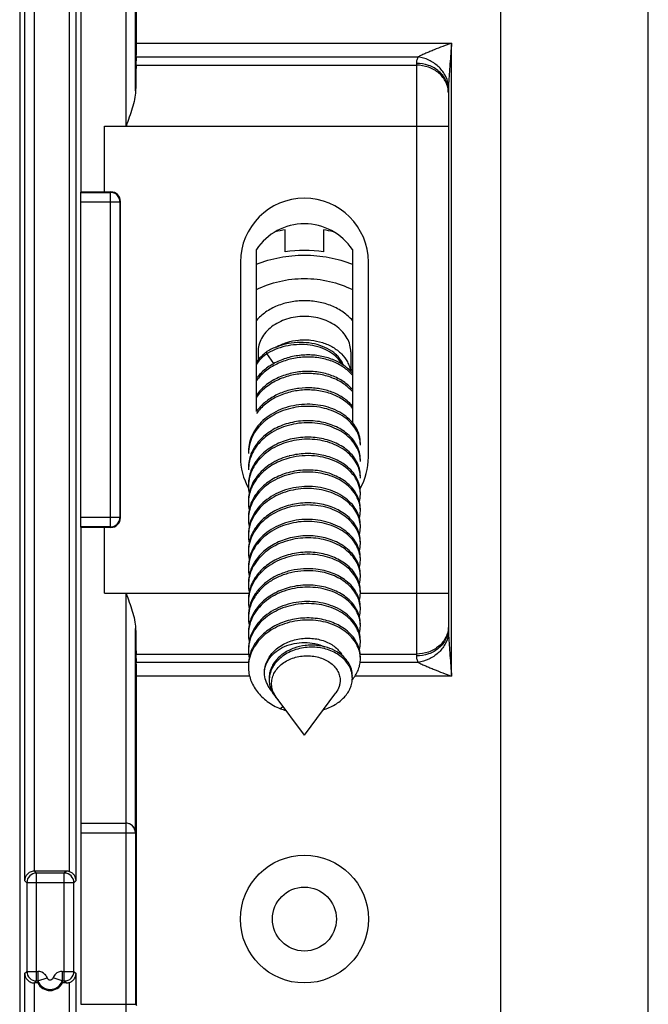
# Model space of a CAD drawing. Units: millimetres. Extents: x -65 to 65, y -36 to 36.
# Drawn here: x 45 to 65, y -20 to 11 of the extents above; entities that cross this region are included whole.
import ezdxf

# ---------------------------------------------------------------- set-up
doc = ezdxf.new("R2010")
doc.units = ezdxf.units.MM
doc.header["$LTSCALE"] = 16.335
doc.layers.get('0').update_dxf_attribs({"linetype": 'CONTINUOUS'})
for name, color, linetype in [('ASSI', 7, 'CONTINUOUS'), ('DRAFT', 7, 'CONTINUOUS'), ('RACCORDO', 7, 'CONTINUOUS')]:
    doc.layers.add(name, color=color, linetype=linetype)

msp = doc.modelspace()

# ---------------------------------------------------------------- linework, layer by layer
at = {"color": 253, "linetype": 'CONTINUOUS'}
msp.add_line((60.145, -29.395), (60.145, 29.4), dxfattribs=at)
at = {"color": 7, "linetype": 'CONTINUOUS'}
for p, q in [((47.75, 5.25), (47.75, 7.307)), ((53.4, 3.372), (53.4, 4.062)), ((54.6, 4.062), (54.6, 3.372)), ((52.55, 0.241), (52.55, -0.013)), ((52.827, 0.188), (52.827, 0.253)), ((53.047, -0.12), (52.827, 0.188)), ((55.45, 0.241), (55.45, -0.367)), ((47.75, -7.307), (47.75, -5.25)), ((55.748, -8.271), (55.748, -8.268)), ((52.252, -9.039), (52.252, -9.042)), ((52.75, -9.803), (52.75, -9.807)), ((52.752, -9.86), (52.75, -9.807)), ((52.98, -10.371), (52.941, -10.317)), ((54, -11.747), (54.984, -10.419)), ((54, -11.747), (53.122, -10.562)), ((53.338, -10.854), (53.249, -10.92))]:
    msp.add_line(p, q, dxfattribs=at)
for centre, radius, start, end in [((53.979, 0.252), 3.854, 98.6477, 103.3769), ((54.017, 0.232), 3.874, 76.6356, 81.3398), ((54, -0.716), 4.132, 81.6514, 98.3486), ((53.876, -1.138), 1.742, 127.0394, 128.3711), ((53.797, -1.452), 1.906, 119.6448, 120.578), ((54.408, 0.65), 1.445, 316.1948, 319.1069), ((53.693, -1.465), 1.479, 139.8762, 143.7659), ((53.716, -1.484), 1.509, 139.5327, 139.8832), ((54.839, -2.675), 0.911, 4.0576, 5.5246), ((54.842, -2.675), 0.908, 0.0062, 4.058), ((53.407, -2.932), 1.157, 176.8126, 179.9954), ((53.41, -2.932), 1.16, 176.4388, 176.8135), ((54.09, -5.149), 2.209, 104.2962, 104.7513), ((54.091, -5.219), 2.214, 103.9285, 104.2961), ((53.404, -3.446), 1.154, 176.8183, 180.0028), ((54.842, -3.189), 0.908, 2.4611, 4.0461), ((54.843, -3.189), 0.907, 359.9999, 2.4609), ((54.844, -3.703), 0.906, 359.9959, 4.7391), ((53.406, -3.96), 1.156, 175.7426, 180.0041), ((53.413, -3.96), 1.163, 180.0098, 191.1196), ((54.83, -4.217), 0.92, 345.7498, 359.9325), ((54.842, -4.218), 0.908, 0.0075, 7.0162), ((53.408, -4.475), 1.158, 176.8278, 180), ((53.411, -4.475), 1.161, 180.004, 191.2194), ((53.409, -4.989), 1.159, 176.8197, 179.9952), ((53.411, -4.989), 1.161, 175.0476, 176.8197), ((54.83, -4.731), 0.92, 345.7685, 359.9301), ((54.844, -4.732), 0.906, 0.0062, 3.9553), ((53.41, -4.989), 1.16, 180.0004, 191.1577), ((54.84, -5.246), 0.91, 0.8909, 6.2181), ((54.844, -5.246), 0.906, 0.0049, 0.8861), ((53.407, -5.503), 1.157, 177.0521, 179.9948), ((53.411, -5.503), 1.161, 180.005, 191.2419), ((53.409, -5.504), 1.159, 176.8202, 177.0528), ((54.83, -5.245), 0.92, 345.7962, 359.9362), ((54.831, -5.759), 0.919, 345.7487, 359.9425), ((54.841, -5.76), 0.909, 3.1549, 4.0451), ((54.842, -5.76), 0.908, 0.0015, 3.1549), ((53.408, -6.018), 1.158, 174.3389, 179.9959), ((53.413, -6.017), 1.163, 180.0119, 191.1706), ((53.406, -6.532), 1.156, 176.8197, 180.0046), ((53.405, -6.532), 1.155, 176.3571, 176.819), ((54.831, -6.274), 0.919, 345.7775, 359.9437), ((54.843, -6.275), 0.907, 359.9968, 5.4323), ((53.413, -6.532), 1.163, 180.0109, 191.1269), ((54.84, -6.789), 0.91, 2.3767, 7.7071), ((54.846, -6.789), 0.904, 359.995, 2.3681), ((53.408, -7.046), 1.158, 176.8274, 180.0009), ((53.412, -7.046), 1.162, 180.0054, 191.1981), ((54.83, -6.788), 0.92, 345.7499, 359.9345), ((54.83, -7.302), 0.92, 345.7778, 359.9299), ((54.84, -7.303), 0.91, 4.0655, 4.6469), ((54.844, -7.303), 0.906, 0.005, 4.0671), ((53.409, -7.56), 1.159, 176.82, 179.996), ((53.411, -7.56), 1.161, 180.0007, 191.1346), ((53.411, -7.56), 1.161, 175.6609, 176.8201), ((54.83, -7.816), 0.92, 345.7664, 359.9342), ((54.84, -7.818), 0.91, 0.0144, 6.9101), ((53.407, -8.075), 1.157, 177.6673, 179.9949), ((53.411, -8.074), 1.161, 180.0031, 191.2264), ((53.409, -8.075), 1.159, 176.8209, 177.6676), ((54.842, -8.332), 0.908, 0.0033, 3.8497), ((53.405, -8.589), 1.155, 176.8134, 179.9993), ((53.413, -8.588), 1.163, 180.0109, 191.1508), ((53.41, -8.589), 1.16, 174.9549, 176.8138), ((54.831, -8.331), 0.919, 345.7572, 359.9413), ((54.831, -8.845), 0.919, 345.7881, 359.9446), ((54.842, -8.846), 0.908, 0.7841, 6.1239), ((54.843, -8.846), 0.907, 359.9969, 0.7814), ((53.405, -9.103), 1.155, 176.9717, 180.0049), ((53.413, -9.103), 1.163, 180.0118, 191.2184), ((53.409, -9.617), 1.159, 174.2619, 179.9999), ((54.845, -9.36), 0.905, 359.9947, 4.0531), ((53.682, -10.025), 0.782, 173.4601, 179.9839), ((54.74, -9.965), 0.758, 1.8486, 7.1143), ((54.573, -9.223), 1.214, 319.6976, 321.311), ((54.742, -9.964), 0.757, 359.9957, 1.8435), ((53.718, -10.012), 0.821, 200.1043, 204.3225), ((53.806, -9.959), 0.924, 216.3823, 220.1957), ((53.77, -10.082), 0.807, 210.0517, 216.5573), ((53.832, -9.937), 0.958, 220.1876, 223.8838), ((53.859, -9.912), 0.995, 223.8709, 226.5929), ((53.964, -8.864), 2.177, 250.8159, 255.6925)]:
    msp.add_arc(centre, radius, start, end, dxfattribs=at)
for points, knots in [([(55.5, 1.228), (55.416, 1.325), (55.214, 1.503), (54.851, 1.697), (54.438, 1.818), (54, 1.859), (53.562, 1.818), (53.149, 1.697), (52.786, 1.503), (52.584, 1.325), (52.5, 1.228)], [0, 0, 0, 0, 0.115732, 0.238849, 0.36782, 0.5, 0.63218, 0.761151, 0.884268, 1, 1, 1, 1]), ([(55.45, 0.241), (55.45, 0.314), (55.431, 0.462), (55.346, 0.673), (55.209, 0.867), (54.961, 1.096), (54.638, 1.256), (54.283, 1.338), (54, 1.359), (53.717, 1.338), (53.362, 1.256), (53.039, 1.096), (52.791, 0.867), (52.654, 0.673), (52.569, 0.462), (52.55, 0.314), (52.55, 0.241)], [0, 0, 0, 0, 0.054217, 0.109836, 0.167944, 0.22916, 0.360301, 0.429601, 0.5, 0.570399, 0.639699, 0.77084, 0.832056, 0.890164, 0.945783, 1, 1, 1, 1]), ([(53.12, 0.395), (53.224, 0.455), (53.451, 0.553), (53.756, 0.614), (54.007, 0.626), (54.259, 0.612), (54.563, 0.549), (54.892, 0.403), (55.163, 0.196), (55.327, -0.021), (55.408, -0.209), (55.432, -0.307), (55.44, -0.355)], [0, 0, 0, 0, 0.128578, 0.262443, 0.330386, 0.398312, 0.53203, 0.660344, 0.780958, 0.893414, 0.947258, 1, 1, 1, 1]), ([(55.218, -0.171), (55.202, -0.129), (55.162, -0.046), (55.079, 0.07), (54.976, 0.176), (54.81, 0.304), (54.561, 0.43), (54.224, 0.52), (53.864, 0.548), (53.499, 0.512), (53.148, 0.416), (52.929, 0.313), (52.827, 0.253)], [0, 0, 0, 0, 0.05006, 0.102204, 0.156735, 0.21376, 0.334746, 0.463633, 0.597596, 0.733511, 0.868436, 1, 1, 1, 1]), ([(55.177, -0.145), (55.135, -0.066), (55.019, 0.084), (54.784, 0.259), (54.497, 0.387), (54.175, 0.462), (53.834, 0.482), (53.49, 0.445), (53.159, 0.354), (52.951, 0.259), (52.854, 0.204)], [0, 0, 0, 0, 0.103941, 0.217062, 0.338957, 0.467763, 0.600903, 0.735623, 0.869345, 1, 1, 1, 1]), ([(52.795, 0.228), (52.767, 0.205), (52.658, 0.114), (52.562, 0.008), (52.499, -0.077)], [0, 0, 0, 0, 0.255788, 1, 1, 1, 1]), ([(52.827, 0.188), (52.795, 0.164), (52.675, 0.067), (52.567, -0.048), (52.499, -0.142)], [0, 0, 0, 0, 0.256254, 1, 1, 1, 1]), ([(55.501, -0.487), (55.42, -0.392), (55.222, -0.218), (54.86, -0.035), (54.443, 0.072), (53.999, 0.094), (53.554, 0.03), (53.137, -0.12), (52.775, -0.346), (52.579, -0.546), (52.5, -0.655)], [0, 0, 0, 0, 0.110688, 0.230478, 0.357886, 0.490054, 0.623458, 0.754589, 0.880614, 1, 1, 1, 1]), ([(55.501, -0.423), (55.423, -0.331), (55.233, -0.163), (54.887, 0.018), (54.488, 0.128), (54.061, 0.16), (53.63, 0.11), (53.22, -0.019), (52.856, -0.221), (52.653, -0.404), (52.568, -0.505)], [0, 0, 0, 0, 0.110279, 0.229347, 0.355908, 0.487381, 0.620528, 0.752041, 0.879114, 1, 1, 1, 1]), ([(55.5, -0.937), (55.42, -0.841), (55.222, -0.668), (54.859, -0.485), (54.442, -0.378), (53.997, -0.356), (53.553, -0.421), (53.136, -0.57), (52.774, -0.797), (52.578, -0.997), (52.499, -1.106)], [0, 0, 0, 0, 0.110702, 0.230507, 0.357928, 0.490103, 0.623505, 0.754627, 0.880635, 1, 1, 1, 1]), ([(55.5, -1.001), (55.42, -0.906), (55.222, -0.732), (54.859, -0.549), (54.442, -0.442), (53.997, -0.42), (53.553, -0.485), (53.136, -0.634), (52.774, -0.861), (52.578, -1.062), (52.499, -1.17)], [0, 0, 0, 0, 0.110702, 0.230507, 0.357928, 0.490103, 0.623505, 0.754627, 0.880635, 1, 1, 1, 1]), ([(55.297, -1.257), (55.202, -1.183), (54.989, -1.056), (54.691, -0.953), (54.436, -0.903), (54.168, -0.876), (53.828, -0.887), (53.431, -0.972), (53.063, -1.124), (52.744, -1.339), (52.571, -1.521), (52.5, -1.619)], [0, 0, 0, 0, 0.115753, 0.238936, 0.302802, 0.367719, 0.49916, 0.630475, 0.758943, 0.88247, 1, 1, 1, 1]), ([(55.501, -1.516), (55.421, -1.42), (55.222, -1.247), (54.86, -1.063), (54.443, -0.957), (53.998, -0.934), (53.554, -0.999), (53.137, -1.148), (52.774, -1.375), (52.579, -1.575), (52.5, -1.684)], [0, 0, 0, 0, 0.110686, 0.230477, 0.357888, 0.490059, 0.623465, 0.754597, 0.880619, 1, 1, 1, 1]), ([(55.75, -2.611), (55.75, -2.528), (55.727, -2.36), (55.624, -2.12), (55.458, -1.903), (55.156, -1.647), (54.767, -1.477), (54.34, -1.4), (53.999, -1.39), (53.658, -1.432), (53.227, -1.552), (52.838, -1.767), (52.54, -2.065), (52.375, -2.315), (52.273, -2.586), (52.25, -2.775), (52.25, -2.868)], [0, 0, 0, 0, 0.050905, 0.103423, 0.158813, 0.217779, 0.345947, 0.414523, 0.484698, 0.555369, 0.625438, 0.759618, 0.823086, 0.883889, 0.942546, 1, 1, 1, 1]), ([(55.746, -2.588), (55.738, -2.508), (55.7, -2.347), (55.583, -2.122), (55.41, -1.92), (55.106, -1.684), (54.725, -1.53), (54.311, -1.462), (53.982, -1.456), (53.654, -1.498), (53.24, -1.613), (52.863, -1.816), (52.568, -2.097), (52.401, -2.333), (52.291, -2.59), (52.258, -2.771), (52.252, -2.86)], [0, 0, 0, 0, 0.050977, 0.103928, 0.15987, 0.219309, 0.347839, 0.416231, 0.486064, 0.55632, 0.62599, 0.759735, 0.823171, 0.884024, 0.9427, 1, 1, 1, 1]), ([(55.501, -1.451), (55.486, -1.434), (55.423, -1.363), (55.353, -1.3), (55.297, -1.257)], [0, 0, 0, 0, 0.244284, 1, 1, 1, 1]), ([(55.297, -2.286), (55.175, -2.19), (54.963, -2.073), (54.655, -1.974), (54.318, -1.908), (53.88, -1.902), (53.369, -2.011), (52.911, -2.232), (52.601, -2.502), (52.421, -2.756), (52.323, -2.956), (52.263, -3.167), (52.25, -3.311), (52.25, -3.382)], [0, 0, 0, 0, 0.120113, 0.183952, 0.249667, 0.384235, 0.51915, 0.649808, 0.773133, 0.83197, 0.889072, 0.944881, 1, 1, 1, 1]), ([(55.748, -3.125), (55.742, -3.045), (55.708, -2.882), (55.595, -2.654), (55.425, -2.448), (55.123, -2.207), (54.741, -2.049), (54.325, -1.977), (53.994, -1.969), (53.663, -2.01), (53.245, -2.125), (52.864, -2.329), (52.567, -2.612), (52.399, -2.85), (52.289, -3.109), (52.257, -3.292), (52.252, -3.382)], [0, 0, 0, 0, 0.050928, 0.103733, 0.159491, 0.218758, 0.347088, 0.415482, 0.485372, 0.555726, 0.625515, 0.759481, 0.823002, 0.883917, 0.942643, 1, 1, 1, 1]), ([(55.296, -2.798), (55.173, -2.703), (54.96, -2.587), (54.653, -2.487), (54.316, -2.422), (53.879, -2.416), (53.368, -2.526), (52.911, -2.747), (52.601, -3.017), (52.421, -3.27), (52.323, -3.471), (52.263, -3.681), (52.25, -3.825), (52.25, -3.896)], [0, 0, 0, 0, 0.120159, 0.184014, 0.249738, 0.38431, 0.519212, 0.649849, 0.773154, 0.831983, 0.889079, 0.944885, 1, 1, 1, 1]), ([(55.75, -3.125), (55.75, -3.048), (55.73, -2.89), (55.639, -2.665), (55.494, -2.458), (55.367, -2.34), (55.297, -2.286)], [0, 0, 0, 0, 0.235336, 0.477259, 0.73107, 1, 1, 1, 1]), ([(55.747, -3.629), (55.74, -3.549), (55.705, -3.388), (55.591, -3.162), (55.421, -2.959), (55.12, -2.72), (54.741, -2.563), (54.328, -2.492), (54, -2.484), (53.671, -2.523), (53.255, -2.635), (52.877, -2.835), (52.579, -3.113), (52.408, -3.348), (52.295, -3.604), (52.26, -3.785), (52.253, -3.875)], [0, 0, 0, 0, 0.050928, 0.103763, 0.15955, 0.218822, 0.347069, 0.415382, 0.485188, 0.555471, 0.625219, 0.759237, 0.822835, 0.883838, 0.942633, 1, 1, 1, 1]), ([(53.528, -3.014), (53.349, -3.06), (53.092, -3.164), (52.793, -3.365), (52.603, -3.541), (52.449, -3.738), (52.335, -3.952), (52.266, -4.178), (52.25, -4.334), (52.25, -4.411)], [0, 0, 0, 0, 0.2724, 0.403599, 0.530422, 0.65277, 0.771098, 0.886373, 1, 1, 1, 1]), ([(53.545, -3.073), (53.37, -3.118), (53.118, -3.216), (52.823, -3.407), (52.633, -3.574), (52.476, -3.762), (52.357, -3.967), (52.279, -4.185), (52.256, -4.336), (52.252, -4.411)], [0, 0, 0, 0, 0.271784, 0.402959, 0.529947, 0.652576, 0.77118, 0.886575, 1, 1, 1, 1]), ([(55.298, -3.315), (55.186, -3.228), (54.928, -3.081), (54.567, -2.977), (54.259, -2.94), (53.94, -2.935), (53.7, -2.97), (53.545, -3.009)], [0, 0, 0, 0, 0.231286, 0.479297, 0.607965, 0.738358, 1, 1, 1, 1]), ([(55.743, -4.107), (55.738, -4.061), (55.719, -3.97), (55.655, -3.791), (55.522, -3.578), (55.294, -3.361), (55.007, -3.187), (54.674, -3.066), (54.186, -2.98), (53.803, -3.009), (53.559, -3.07)], [0, 0, 0, 0, 0.051153, 0.103207, 0.211372, 0.327047, 0.450928, 0.582309, 0.719438, 1, 1, 1, 1]), ([(55.75, -3.639), (55.75, -3.562), (55.729, -3.404), (55.639, -3.178), (55.493, -2.971), (55.366, -2.853), (55.296, -2.798)], [0, 0, 0, 0, 0.235285, 0.477184, 0.731011, 1, 1, 1, 1]), ([(55.75, -4.153), (55.75, -4.076), (55.73, -3.919), (55.64, -3.694), (55.494, -3.487), (55.368, -3.369), (55.298, -3.315)], [0, 0, 0, 0, 0.235353, 0.477284, 0.731089, 1, 1, 1, 1]), ([(55.296, -3.827), (55.173, -3.732), (54.886, -3.574), (54.4, -3.452), (53.879, -3.444), (53.369, -3.554), (52.911, -3.775), (52.601, -4.045), (52.421, -4.298), (52.323, -4.499), (52.263, -4.71), (52.25, -4.853), (52.25, -4.925)], [0, 0, 0, 0, 0.120171, 0.249529, 0.384132, 0.519072, 0.649748, 0.773091, 0.831936, 0.889049, 0.94487, 1, 1, 1, 1]), ([(55.748, -4.67), (55.742, -4.59), (55.709, -4.429), (55.598, -4.202), (55.431, -3.997), (55.133, -3.756), (54.756, -3.596), (54.345, -3.522), (54.017, -3.511), (53.689, -3.548), (53.271, -3.657), (52.89, -3.854), (52.589, -4.13), (52.416, -4.364), (52.299, -4.619), (52.262, -4.799), (52.254, -4.889)], [0, 0, 0, 0, 0.050882, 0.103605, 0.159238, 0.218342, 0.346304, 0.414536, 0.484313, 0.554621, 0.624445, 0.758735, 0.822493, 0.883648, 0.942563, 1, 1, 1, 1]), ([(55.75, -5.182), (55.75, -5.099), (55.727, -4.931), (55.624, -4.692), (55.458, -4.474), (55.156, -4.218), (54.767, -4.048), (54.34, -3.971), (53.999, -3.961), (53.658, -4.003), (53.227, -4.123), (52.838, -4.338), (52.54, -4.636), (52.375, -4.886), (52.273, -5.157), (52.25, -5.346), (52.25, -5.439)], [0, 0, 0, 0, 0.050905, 0.103423, 0.158813, 0.217779, 0.345947, 0.414523, 0.484698, 0.555369, 0.625438, 0.759618, 0.823086, 0.883889, 0.942546, 1, 1, 1, 1]), ([(55.75, -4.668), (55.75, -4.59), (55.729, -4.432), (55.639, -4.207), (55.493, -4), (55.366, -3.882), (55.296, -3.827)], [0, 0, 0, 0, 0.235304, 0.477211, 0.731032, 1, 1, 1, 1]), ([(55.745, -5.148), (55.736, -5.068), (55.696, -4.908), (55.577, -4.684), (55.401, -4.483), (55.095, -4.25), (54.713, -4.098), (54.298, -4.032), (53.97, -4.028), (53.643, -4.071), (53.229, -4.188), (52.854, -4.393), (52.562, -4.675), (52.397, -4.911), (52.288, -5.169), (52.257, -5.35), (52.252, -5.439)], [0, 0, 0, 0, 0.051018, 0.104063, 0.160128, 0.219695, 0.348425, 0.416864, 0.486704, 0.556928, 0.626531, 0.760074, 0.823399, 0.884151, 0.942748, 1, 1, 1, 1]), ([(55.297, -4.856), (55.174, -4.761), (54.962, -4.644), (54.654, -4.545), (54.318, -4.479), (53.88, -4.473), (53.369, -4.583), (52.911, -4.804), (52.601, -5.074), (52.421, -5.327), (52.323, -5.528), (52.263, -5.738), (52.25, -5.882), (52.25, -5.953)], [0, 0, 0, 0, 0.120126, 0.18397, 0.249688, 0.384257, 0.519168, 0.64982, 0.773139, 0.831974, 0.889074, 0.944882, 1, 1, 1, 1]), ([(55.748, -5.696), (55.742, -5.617), (55.709, -5.456), (55.598, -5.231), (55.432, -5.027), (55.136, -4.786), (54.761, -4.626), (54.351, -4.551), (54.025, -4.539), (53.697, -4.575), (53.281, -4.682), (52.9, -4.876), (52.597, -5.15), (52.423, -5.381), (52.304, -5.634), (52.265, -5.814), (52.256, -5.903)], [0, 0, 0, 0, 0.050868, 0.103574, 0.159178, 0.218236, 0.346078, 0.414249, 0.483977, 0.554257, 0.624083, 0.75847, 0.822309, 0.88355, 0.942533, 1, 1, 1, 1]), ([(55.75, -5.696), (55.75, -5.619), (55.73, -5.461), (55.639, -5.236), (55.494, -5.029), (55.367, -4.911), (55.297, -4.856)], [0, 0, 0, 0, 0.235321, 0.477237, 0.731052, 1, 1, 1, 1]), ([(55.75, -6.21), (55.75, -6.128), (55.727, -5.959), (55.624, -5.72), (55.458, -5.503), (55.156, -5.246), (54.767, -5.077), (54.34, -4.999), (53.999, -4.99), (53.658, -5.032), (53.227, -5.152), (52.838, -5.367), (52.54, -5.665), (52.375, -5.914), (52.273, -6.185), (52.25, -6.374), (52.25, -6.467)], [0, 0, 0, 0, 0.050905, 0.103423, 0.158813, 0.217779, 0.345947, 0.414523, 0.484698, 0.555369, 0.625438, 0.759618, 0.823086, 0.883889, 0.942546, 1, 1, 1, 1]), ([(55.746, -6.189), (55.738, -6.109), (55.701, -5.948), (55.584, -5.723), (55.411, -5.521), (55.108, -5.285), (54.727, -5.13), (54.313, -5.062), (53.984, -5.055), (53.656, -5.097), (53.242, -5.212), (52.865, -5.414), (52.57, -5.695), (52.402, -5.931), (52.291, -6.187), (52.258, -6.368), (52.252, -6.458)], [0, 0, 0, 0, 0.050971, 0.103908, 0.159831, 0.21925, 0.347746, 0.416129, 0.485958, 0.556217, 0.625896, 0.759674, 0.82313, 0.884001, 0.942692, 1, 1, 1, 1]), ([(55.298, -5.885), (55.175, -5.79), (54.888, -5.632), (54.401, -5.509), (53.88, -5.501), (53.369, -5.611), (52.911, -5.832), (52.601, -6.102), (52.421, -6.355), (52.323, -6.556), (52.263, -6.766), (52.25, -6.91), (52.25, -6.982)], [0, 0, 0, 0, 0.12014, 0.249481, 0.384081, 0.51903, 0.649721, 0.773077, 0.831928, 0.889044, 0.944868, 1, 1, 1, 1]), ([(55.742, -6.667), (55.731, -6.588), (55.688, -6.429), (55.564, -6.209), (55.385, -6.011), (55.076, -5.782), (54.694, -5.635), (54.28, -5.573), (53.954, -5.572), (53.629, -5.617), (53.219, -5.736), (52.848, -5.941), (52.559, -6.222), (52.395, -6.457), (52.288, -6.713), (52.257, -6.893), (52.252, -6.982)], [0, 0, 0, 0, 0.051095, 0.104313, 0.160591, 0.220361, 0.349356, 0.417822, 0.487622, 0.557753, 0.627227, 0.760479, 0.82367, 0.88431, 0.94282, 1, 1, 1, 1]), ([(55.296, -6.398), (55.173, -6.303), (54.885, -6.145), (54.399, -6.023), (53.879, -6.016), (53.368, -6.126), (52.911, -6.347), (52.601, -6.617), (52.421, -6.87), (52.323, -7.071), (52.263, -7.281), (52.25, -7.425), (52.25, -7.496)], [0, 0, 0, 0, 0.120186, 0.249552, 0.384156, 0.519092, 0.649761, 0.773098, 0.831941, 0.889051, 0.944871, 1, 1, 1, 1]), ([(55.747, -7.23), (55.741, -7.15), (55.706, -6.989), (55.592, -6.763), (55.422, -6.559), (55.121, -6.321), (54.742, -6.163), (54.33, -6.092), (54.002, -6.083), (53.674, -6.122), (53.257, -6.234), (52.878, -6.433), (52.58, -6.712), (52.409, -6.946), (52.295, -7.202), (52.26, -7.383), (52.253, -7.473)], [0, 0, 0, 0, 0.050922, 0.103743, 0.159511, 0.218762, 0.346975, 0.415279, 0.485082, 0.555368, 0.625125, 0.759177, 0.822794, 0.883816, 0.942625, 1, 1, 1, 1]), ([(55.75, -6.725), (55.75, -6.647), (55.73, -6.49), (55.639, -6.265), (55.494, -6.057), (55.367, -5.939), (55.298, -5.885)], [0, 0, 0, 0, 0.235339, 0.477263, 0.731073, 1, 1, 1, 1]), ([(55.75, -7.239), (55.75, -7.161), (55.729, -7.003), (55.639, -6.778), (55.493, -6.57), (55.366, -6.452), (55.296, -6.398)], [0, 0, 0, 0, 0.235288, 0.477187, 0.731013, 1, 1, 1, 1]), ([(54.361, -6.553), (54.105, -6.524), (53.71, -6.547), (53.224, -6.705), (52.895, -6.883), (52.62, -7.113), (52.411, -7.386), (52.28, -7.69), (52.25, -7.905), (52.25, -8.01)], [0, 0, 0, 0, 0.269539, 0.403483, 0.533386, 0.657755, 0.776181, 0.889552, 1, 1, 1, 1]), ([(54.361, -6.617), (54.112, -6.589), (53.727, -6.61), (53.251, -6.759), (52.927, -6.927), (52.652, -7.146), (52.438, -7.407), (52.298, -7.699), (52.258, -7.907), (52.252, -8.01)], [0, 0, 0, 0, 0.268718, 0.402419, 0.53234, 0.656986, 0.775837, 0.88956, 1, 1, 1, 1]), ([(55.298, -6.914), (55.17, -6.814), (54.868, -6.651), (54.536, -6.573), (54.361, -6.553)], [0, 0, 0, 0, 0.481074, 1, 1, 1, 1]), ([(55.743, -7.708), (55.735, -7.641), (55.703, -7.506), (55.612, -7.315), (55.48, -7.138), (55.249, -6.923), (54.876, -6.717), (54.538, -6.637), (54.361, -6.617)], [0, 0, 0, 0, 0.107399, 0.218174, 0.333959, 0.455747, 0.717336, 1, 1, 1, 1]), ([(55.296, -7.427), (55.173, -7.332), (54.961, -7.215), (54.653, -7.116), (54.317, -7.051), (53.879, -7.044), (53.369, -7.154), (52.911, -7.375), (52.601, -7.645), (52.421, -7.898), (52.323, -8.099), (52.263, -8.309), (52.25, -8.453), (52.25, -8.524)], [0, 0, 0, 0, 0.12014, 0.183989, 0.249709, 0.38428, 0.519187, 0.649832, 0.773146, 0.831978, 0.889076, 0.944883, 1, 1, 1, 1]), ([(55.75, -7.753), (55.75, -7.676), (55.73, -7.518), (55.64, -7.293), (55.494, -7.086), (55.368, -6.968), (55.298, -6.914)], [0, 0, 0, 0, 0.235354, 0.477286, 0.731091, 1, 1, 1, 1]), ([(55.748, -8.268), (55.742, -8.188), (55.709, -8.027), (55.598, -7.801), (55.43, -7.596), (55.132, -7.356), (54.756, -7.196), (54.345, -7.122), (54.017, -7.111), (53.689, -7.147), (53.272, -7.256), (52.891, -7.453), (52.59, -7.729), (52.417, -7.962), (52.3, -8.217), (52.262, -8.397), (52.254, -8.487)], [0, 0, 0, 0, 0.050883, 0.103614, 0.159255, 0.218365, 0.346328, 0.414555, 0.484324, 0.554624, 0.624441, 0.758726, 0.822487, 0.883646, 0.942564, 1, 1, 1, 1]), ([(55.75, -8.782), (55.75, -8.699), (55.727, -8.53), (55.624, -8.291), (55.458, -8.074), (55.156, -7.817), (54.767, -7.648), (54.34, -7.57), (53.999, -7.561), (53.658, -7.603), (53.227, -7.723), (52.838, -7.938), (52.54, -8.236), (52.375, -8.485), (52.273, -8.756), (52.25, -8.945), (52.25, -9.039)], [0, 0, 0, 0, 0.050905, 0.103423, 0.158813, 0.217779, 0.345947, 0.414523, 0.484698, 0.555369, 0.625438, 0.759618, 0.823086, 0.883889, 0.942546, 1, 1, 1, 1]), ([(55.745, -8.749), (55.736, -8.669), (55.697, -8.509), (55.578, -8.285), (55.403, -8.084), (55.096, -7.85), (54.714, -7.697), (54.299, -7.632), (53.971, -7.627), (53.644, -7.671), (53.23, -7.788), (52.855, -7.992), (52.562, -8.274), (52.397, -8.511), (52.288, -8.768), (52.257, -8.949), (52.252, -9.039)], [0, 0, 0, 0, 0.051014, 0.104048, 0.1601, 0.219653, 0.348366, 0.416804, 0.486646, 0.556874, 0.626485, 0.760047, 0.823381, 0.88414, 0.942743, 1, 1, 1, 1]), ([(55.75, -8.267), (55.75, -8.19), (55.729, -8.032), (55.639, -7.807), (55.493, -7.599), (55.366, -7.481), (55.296, -7.427)], [0, 0, 0, 0, 0.235306, 0.477214, 0.731034, 1, 1, 1, 1]), ([(55.297, -8.456), (55.174, -8.361), (54.962, -8.244), (54.654, -8.144), (54.318, -8.079), (53.88, -8.072), (53.369, -8.182), (52.911, -8.403), (52.601, -8.673), (52.421, -8.926), (52.323, -9.127), (52.263, -9.338), (52.25, -9.482), (52.25, -9.553)], [0, 0, 0, 0, 0.120124, 0.183968, 0.249685, 0.384253, 0.519165, 0.649818, 0.773138, 0.831973, 0.889074, 0.944882, 1, 1, 1, 1]), ([(55.748, -9.296), (55.742, -9.217), (55.709, -9.056), (55.599, -8.831), (55.432, -8.626), (55.136, -8.386), (54.761, -8.226), (54.352, -8.151), (54.026, -8.139), (53.698, -8.174), (53.282, -8.281), (52.901, -8.475), (52.598, -8.748), (52.424, -8.979), (52.304, -9.232), (52.265, -9.412), (52.256, -9.501)], [0, 0, 0, 0, 0.050866, 0.103569, 0.159167, 0.218219, 0.346045, 0.414207, 0.483929, 0.554207, 0.624033, 0.758434, 0.822284, 0.883536, 0.942529, 1, 1, 1, 1]), ([(55.75, -9.296), (55.75, -9.218), (55.73, -9.061), (55.639, -8.836), (55.494, -8.628), (55.367, -8.51), (55.297, -8.456)], [0, 0, 0, 0, 0.235324, 0.477241, 0.731055, 1, 1, 1, 1]), ([(52.75, -9.787), (52.751, -9.726), (52.766, -9.604), (52.827, -9.428), (52.923, -9.263), (53.051, -9.113), (53.208, -8.983), (53.45, -8.838), (53.795, -8.724), (54.225, -8.699), (54.571, -8.771), (54.812, -8.882), (54.966, -8.987), (55.09, -9.11), (55.153, -9.205), (55.178, -9.253)], [0, 0, 0, 0, 0.057347, 0.115613, 0.175537, 0.237555, 0.301794, 0.368081, 0.504529, 0.641702, 0.772905, 0.834623, 0.893038, 0.948067, 1, 1, 1, 1]), ([(52.75, -9.807), (52.75, -9.765), (52.757, -9.681), (52.79, -9.557), (52.843, -9.437), (52.942, -9.284), (53.115, -9.115), (53.378, -8.964), (53.68, -8.87), (54.004, -8.839), (54.327, -8.872), (54.533, -8.937), (54.629, -8.98)], [0, 0, 0, 0, 0.05273, 0.106076, 0.160589, 0.216742, 0.334732, 0.460969, 0.593921, 0.730574, 0.867182, 1, 1, 1, 1]), ([(55.014, -9.136), (54.921, -9.081), (54.715, -8.991), (54.437, -8.937), (54.203, -8.929), (53.966, -8.945), (53.677, -9.012), (53.363, -9.165), (53.148, -9.35), (53.021, -9.525), (52.952, -9.664), (52.909, -9.81), (52.899, -9.911), (52.899, -9.961)], [0, 0, 0, 0, 0.120994, 0.249508, 0.315757, 0.382651, 0.516163, 0.646322, 0.77021, 0.829629, 0.887442, 0.944041, 1, 1, 1, 1]), ([(55.493, -9.871), (55.486, -9.813), (55.458, -9.698), (55.378, -9.536), (55.261, -9.387), (55.055, -9.208), (54.721, -9.047), (54.264, -8.974), (53.79, -9.031), (53.424, -9.19), (53.185, -9.381), (53.044, -9.548), (52.945, -9.734), (52.912, -9.869), (52.904, -9.936)], [0, 0, 0, 0, 0.050409, 0.102481, 0.157092, 0.214791, 0.339498, 0.474794, 0.614619, 0.751495, 0.817116, 0.880206, 0.940934, 1, 1, 1, 1]), ([(55.499, -9.9), (55.499, -9.827), (55.477, -9.678), (55.38, -9.468), (55.223, -9.28), (55.088, -9.18), (55.014, -9.136)], [0, 0, 0, 0, 0.231746, 0.471624, 0.726449, 1, 1, 1, 1]), ([(52.975, -10.157), (52.973, -10.1), (52.984, -9.985), (53.043, -9.818), (53.142, -9.665), (53.324, -9.483), (53.625, -9.319), (54.033, -9.243), (54.441, -9.287), (54.743, -9.421), (54.929, -9.579), (55.031, -9.713), (55.097, -9.859), (55.115, -9.963), (55.117, -10.014)], [0, 0, 0, 0, 0.057193, 0.115517, 0.176003, 0.239235, 0.373175, 0.513429, 0.65179, 0.78026, 0.83957, 0.89545, 0.948559, 1, 1, 1, 1]), ([(55.52, -9.982), (55.557, -9.936), (55.622, -9.84), (55.696, -9.685), (55.74, -9.524), (55.75, -9.414), (55.75, -9.36)], [0, 0, 0, 0, 0.260885, 0.51276, 0.758101, 1, 1, 1, 1]), ([(52.25, -9.617), (52.25, -9.684), (52.262, -9.819), (52.314, -10.016), (52.4, -10.206), (52.559, -10.447), (52.834, -10.711), (53.104, -10.86), (53.249, -10.92)], [0, 0, 0, 0, 0.115416, 0.232106, 0.351199, 0.473564, 0.729246, 1, 1, 1, 1]), ([(52.941, -10.318), (52.89, -10.25), (52.807, -10.104), (52.763, -9.941), (52.752, -9.86)], [0, 0, 0, 0, 0.508228, 1, 1, 1, 1]), ([(52.899, -10.025), (52.899, -10.071), (52.907, -10.162), (52.931, -10.251), (52.947, -10.294)], [0, 0, 0, 0, 0.496971, 1, 1, 1, 1]), ([(53.072, -10.486), (53.043, -10.435), (52.996, -10.329), (52.977, -10.214), (52.975, -10.157)], [0, 0, 0, 0, 0.506428, 1, 1, 1, 1]), ([(54.588, -10.954), (54.717, -10.914), (54.902, -10.835), (55.115, -10.688), (55.25, -10.564), (55.359, -10.427), (55.438, -10.279), (55.488, -10.124), (55.499, -10.017), (55.499, -9.965)], [0, 0, 0, 0, 0.281401, 0.414109, 0.540892, 0.661931, 0.777905, 0.890028, 1, 1, 1, 1]), ([(55.117, -10.014), (55.118, -10.049), (55.114, -10.12), (55.081, -10.261), (55.028, -10.36), (54.984, -10.419)], [0, 0, 0, 0, 0.243238, 0.489418, 1, 1, 1, 1]), ([(52.97, -10.35), (52.976, -10.364), (53.003, -10.419), (53.035, -10.47), (53.062, -10.507)], [0, 0, 0, 0, 0.246826, 1, 1, 1, 1])]:
    msp.add_open_spline(points, degree=3, knots=knots, dxfattribs=at)
at = {"layer": 'ASSI', "color": 7, "linetype": 'CONTINUOUS'}
for p, q in [((60.145, -29.395), (60.145, 29.4)), ((48.75, 9.905), (48.75, 20.2)), ((48.738, 9.212), (48.746, 9.472)), ((47.75, 7.307), (48.424, 7.307)), ((47.75, 5.25), (47.75, 7.307)), ((47.019, 5.25), (47.95, 5.25)), ((48.25, -4.95), (48.25, 4.95)), ((52, 3.05), (52, -3.05)), ((56, -3.05), (56, 3.05)), ((47.95, -5.25), (47.019, -5.25)), ((47.75, -7.307), (47.75, -5.25)), ((47.75, -7.307), (48.424, -7.307)), ((48.746, -9.472), (48.738, -9.212)), ((48.75, -20.2), (48.75, -9.905))]:
    msp.add_line(p, q, dxfattribs=at)
at = {"layer": 'ASSI', "color": 253, "linetype": 'CONTINUOUS'}
for p, q in [((48.724, 8.407), (48.724, 14.8)), ((48.424, 7.307), (48.424, 14.5)), ((47.934, 5.234), (47.95, 5.25)), ((48.234, 4.934), (48.25, 4.95)), ((47.934, -5.234), (47.95, -5.25)), ((48.234, -4.934), (48.25, -4.95)), ((48.424, -14.5), (48.424, -7.307)), ((48.724, -14.8), (48.724, -8.407)), ((48.717, -20.167), (48.75, -20.2))]:
    msp.add_line(p, q, dxfattribs=at)
at = {"layer": 'ASSI', "color": 7, "linetype": 'CONTINUOUS'}
msp.add_circle((54, -17.5), 2, dxfattribs=at)
for centre, start, end in [((54, 3.05), 0, 180), ((54, -3.05), 180, 209.0864), ((54, -3.05), 330.5678, 360)]:
    msp.add_arc(centre, 2, start, end, dxfattribs=at)
for centre, major_axis, ratio, start_param, end_param in [((48.741, 9.905), (0, 0.5), 0.017455, -2.617994, -1.570796), ((48.757, 7.307), (0, 2.2), 0.017455, 0.523599, 1.047179), ((47.95, 4.95), (0.212, 0.212), 0.999695, -0.785246, 0.785246), ((47.95, -4.95), (0.212, -0.212), 0.999695, -0.785246, 0.785246), ((48.757, -7.307), (0, 2.2), 0.017455, -4.188772, -3.665191), ((48.741, -9.905), (0, 0.5), 0.017455, -1.570796, -0.523599)]:
    msp.add_ellipse(centre, major_axis=major_axis, ratio=ratio, start_param=start_param, end_param=end_param, dxfattribs=at)
for points, knots in [([(48.724, 8.407), (48.723, 8.318), (48.695, 8.134), (48.621, 7.862), (48.527, 7.586), (48.458, 7.4), (48.424, 7.307)], [0, 0, 0, 0, 0.234443, 0.482735, 0.739421, 1, 1, 1, 1]), ([(48.424, -7.307), (48.458, -7.4), (48.527, -7.586), (48.621, -7.862), (48.695, -8.134), (48.723, -8.318), (48.724, -8.407)], [0, 0, 0, 0, 0.26058, 0.517267, 0.765559, 1, 1, 1, 1])]:
    msp.add_open_spline(points, degree=3, knots=knots, dxfattribs=at)
at = {"layer": 'DRAFT', "color": 7, "linetype": 'CONTINUOUS'}
for p, q in [((64.75, -30.1), (64.75, 30.1)), ((45.1, 22.5), (45.1, -22.5)), ((47.019, 5.25), (47.019, 14.5)), ((52.5, -1.62), (52.5, 3.445)), ((55.5, 3.445), (55.5, -1.965)), ((47.019, -14.5), (47.019, -5.25))]:
    msp.add_line(p, q, dxfattribs=at)
msp.add_circle((54, -17.5), 1, dxfattribs=at)
for centre, radius, start, end in [((54, 2.45), 1.8, 33.5573, 146.4427), ((46.05, -19.3), 0.434, 207.4383, 332.5617)]:
    msp.add_arc(centre, radius, start, end, dxfattribs=at)
at = {"layer": 'RACCORDO', "color": 253, "linetype": 'CONTINUOUS'}
for p, q in [((45.255, 16.295), (45.255, -16.295)), ((46.661, -16.018), (46.661, 16.018)), ((46.861, -16.297), (46.861, 16.297)), ((45.555, 16), (45.555, -16)), ((48.75, 9.905), (58.6, 9.905)), ((58.6, -9.905), (58.6, 9.905)), ((48.746, 9.472), (57.557, 9.472)), ((57.5, 9.27), (57.5, -9.27)), ((48.738, 9.212), (57.5, 9.212)), ((47.75, 7.307), (58.5, 7.307)), ((46.998, 4.934), (48.234, 4.934)), ((47.003, 5.234), (47.934, 5.234)), ((47.934, -5.234), (47.934, 5.234)), ((48.234, 4.934), (48.234, -4.934)), ((48.234, -4.934), (46.998, -4.934)), ((47.934, -5.234), (47.003, -5.234)), ((47.75, -7.307), (52.28, -7.307)), ((55.75, -7.307), (58.5, -7.307)), ((48.738, -9.212), (52.256, -9.212)), ((55.745, -9.212), (57.5, -9.212)), ((52.254, -9.472), (48.746, -9.472)), ((57.557, -9.472), (55.743, -9.472)), ((52.287, -9.905), (48.75, -9.905)), ((58.6, -9.905), (55.576, -9.905)), ((48.417, -14.5), (48.417, -20.467)), ((47.012, -14.8), (48.724, -14.8)), ((48.717, -14.8), (48.717, -20.167)), ((45.623, -16.063), (45.561, -16)), ((46.558, -16), (46.495, -16.063)), ((45.324, -16.363), (45.255, -16.295)), ((46.495, -16.063), (45.623, -16.063)), ((45.623, -19.437), (45.623, -16.063)), ((46.495, -19.437), (46.495, -16.063)), ((46.861, -16.297), (46.795, -16.363)), ((46.795, -16.363), (45.324, -16.363)), ((45.324, -16.363), (45.324, -19.137)), ((46.795, -19.137), (46.795, -16.363)), ((45.255, -19.205), (45.324, -19.137)), ((45.255, -19.205), (45.255, -22.655)), ((45.324, -19.137), (45.671, -19.137)), ((45.671, -19.137), (45.671, -19.437)), ((45.671, -19.437), (45.954, -19.335)), ((46.429, -19.437), (46.146, -19.335)), ((46.429, -19.137), (46.795, -19.137)), ((46.429, -19.137), (46.429, -19.437)), ((46.795, -19.137), (46.861, -19.203)), ((46.861, -23.108), (46.861, -19.203)), ((45.555, -19.5), (45.555, -22.955)), ((45.561, -19.5), (45.623, -19.437)), ((45.623, -19.437), (45.671, -19.437)), ((46.429, -19.437), (46.495, -19.437)), ((46.495, -19.437), (46.558, -19.5)), ((46.661, -23.108), (46.661, -19.482)), ((47.012, -20.167), (48.717, -20.167))]:
    msp.add_line(p, q, dxfattribs=at)
at = {"layer": 'RACCORDO', "color": 7, "linetype": 'CONTINUOUS'}
for p, q in [((58.5, 8.404), (58.5, -8.404)), ((47.019, 5.25), (47.003, 5.234)), ((46.998, 4.934), (46.998, -4.934)), ((47.019, -5.25), (47.003, -5.234)), ((47.017, -14.5), (48.417, -14.5)), ((47.012, -14.8), (47.012, -20.167)), ((46.558, -16), (45.561, -16)), ((45.665, -19.5), (45.561, -19.5)), ((46.558, -19.5), (46.435, -19.5))]:
    msp.add_line(p, q, dxfattribs=at)
at = {"layer": 'RACCORDO', "color": 253, "linetype": 'CONTINUOUS'}
for centre, radius, start, end in [((62.33, 8.407), 3.83, 177.0145, 180.039), ((47.934, 4.934), 0.3, 0.021, 89.979), ((47.934, -4.934), 0.3, 270.021, 359.979), ((62.33, -8.407), 3.83, 179.961, 182.9855), ((48.417, -14.8), 0.3, 359.9953, 89.9953), ((45.624, -16.363), 0.3, 90.021, 179.979), ((46.495, -16.363), 0.3, 0.021, 89.979), ((45.624, -19.137), 0.3, 180.021, 269.979), ((45.671, -19.437), 0.3, 43.813, 89.9982), ((46.05, -19.3), 0.103, 199.9122, 340.0878), ((46.429, -19.437), 0.3, 89.9995, 134.6575), ((46.495, -19.137), 0.3, 270.021, 359.979)]:
    msp.add_arc(centre, radius, start, end, dxfattribs=at)
at = {"layer": 'RACCORDO', "color": 7, "linetype": 'CONTINUOUS'}
for centre, radius, start, end in [((46.176, -19.523), 0.512, 170.3878, 177.4751), ((46.05, -19.3), 0.403, 199.9122, 340.0878), ((45.924, -19.523), 0.512, 2.5249, 9.6122)]:
    msp.add_arc(centre, radius, start, end, dxfattribs=at)
for centre, major_axis, ratio, start_param, end_param in [((47.003, 4.934), (0, 0.3), 0.017455, 0.017453, 1.570796), ((47.003, -4.934), (0, 0.3), 0.017455, -4.712389, -3.159046), ((47.017, -14.8), (0, 0.3), 0.017455, 0, 1.570796), ((45.561, -16.3), (0.212, -0.212), 0.999695, 2.356347, 2.373495), ((46.558, -16.3), (0.212, 0.212), 0.999695, 0.433345, 0.785246), ((45.561, -19.2), (0.212, 0.212), 0.999695, -2.373495, -2.356347), ((46.558, -19.2), (0.212, -0.212), 0.999695, -0.785246, -0.433345)]:
    msp.add_ellipse(centre, major_axis=major_axis, ratio=ratio, start_param=start_param, end_param=end_param, dxfattribs=at)
at = {"layer": 'RACCORDO', "color": 253, "linetype": 'CONTINUOUS'}
for points, knots in [([(58.6, 9.905), (58.509, 9.87), (58.327, 9.799), (58.102, 9.71), (57.924, 9.638), (57.794, 9.584), (57.689, 9.538), (57.611, 9.501), (57.574, 9.482), (57.557, 9.472)], [0, 0, 0, 0, 0.259594, 0.517348, 0.64457, 0.769572, 0.890231, 0.947335, 1, 1, 1, 1]), ([(58.6, 9.905), (58.583, 9.688), (58.558, 9.363), (58.53, 8.984), (58.515, 8.768), (58.508, 8.66), (58.505, 8.606)], [0, 0, 0, 0, 0.500919, 0.751003, 0.875761, 1, 1, 1, 1]), ([(57.557, 9.472), (57.539, 9.441), (57.51, 9.375), (57.5, 9.305), (57.5, 9.27)], [0, 0, 0, 0, 0.513643, 1, 1, 1, 1]), ([(58.5, 8.404), (58.5, 8.461), (58.487, 8.575), (58.429, 8.739), (58.335, 8.89), (58.166, 9.068), (57.886, 9.227), (57.629, 9.27), (57.5, 9.27)], [0, 0, 0, 0, 0.116292, 0.234044, 0.354377, 0.478038, 0.734397, 1, 1, 1, 1]), ([(58.505, 8.606), (58.487, 8.712), (58.406, 8.924), (58.189, 9.19), (57.898, 9.386), (57.672, 9.456), (57.557, 9.472)], [0, 0, 0, 0, 0.237067, 0.487731, 0.745199, 1, 1, 1, 1]), ([(58.5, 8.346), (58.5, 8.403), (58.487, 8.518), (58.429, 8.682), (58.335, 8.833), (58.166, 9.01), (57.886, 9.169), (57.629, 9.212), (57.5, 9.212)], [0, 0, 0, 0, 0.116302, 0.234038, 0.354379, 0.478039, 0.734404, 1, 1, 1, 1]), ([(52.499, 2.983), (52.734, 3.078), (53.229, 3.221), (54, 3.293), (54.771, 3.221), (55.266, 3.078), (55.501, 2.983)], [0, 0, 0, 0, 0.24699, 0.5, 0.75301, 1, 1, 1, 1]), ([(52.5, 2.19), (52.726, 2.305), (53.219, 2.48), (54, 2.567), (54.781, 2.48), (55.274, 2.305), (55.5, 2.19)], [0, 0, 0, 0, 0.245664, 0.5, 0.754336, 1, 1, 1, 1]), ([(58.5, -8.346), (58.5, -8.403), (58.487, -8.518), (58.429, -8.682), (58.335, -8.833), (58.166, -9.01), (57.886, -9.169), (57.629, -9.212), (57.5, -9.212)], [0, 0, 0, 0, 0.116302, 0.234038, 0.354379, 0.478039, 0.734404, 1, 1, 1, 1]), ([(58.5, -8.404), (58.5, -8.461), (58.487, -8.575), (58.429, -8.739), (58.335, -8.89), (58.166, -9.068), (57.886, -9.227), (57.629, -9.27), (57.5, -9.27)], [0, 0, 0, 0, 0.116292, 0.234044, 0.354377, 0.478038, 0.734397, 1, 1, 1, 1]), ([(58.505, -8.606), (58.487, -8.712), (58.406, -8.924), (58.189, -9.19), (57.898, -9.385), (57.672, -9.456), (57.557, -9.472)], [0, 0, 0, 0, 0.237067, 0.487732, 0.745199, 1, 1, 1, 1]), ([(58.505, -8.606), (58.508, -8.66), (58.515, -8.768), (58.53, -8.984), (58.558, -9.363), (58.583, -9.688), (58.6, -9.905)], [0, 0, 0, 0, 0.124239, 0.248997, 0.499081, 1, 1, 1, 1]), ([(57.5, -9.27), (57.5, -9.305), (57.51, -9.375), (57.539, -9.441), (57.557, -9.472)], [0, 0, 0, 0, 0.486351, 1, 1, 1, 1]), ([(57.557, -9.472), (57.574, -9.482), (57.611, -9.501), (57.689, -9.538), (57.794, -9.584), (57.924, -9.638), (58.102, -9.71), (58.327, -9.799), (58.509, -9.87), (58.6, -9.905)], [0, 0, 0, 0, 0.052665, 0.109766, 0.230426, 0.355429, 0.482651, 0.740405, 1, 1, 1, 1])]:
    msp.add_open_spline(points, degree=3, knots=knots, dxfattribs=at)
at = {"layer": 'RACCORDO', "color": 7, "linetype": 'CONTINUOUS'}
for points, knots in [([(48.724, -14.8), (48.723, -14.766), (48.71, -14.697), (48.664, -14.618), (48.609, -14.565), (48.537, -14.518), (48.469, -14.501), (48.424, -14.5)], [0, 0, 0, 0, 0.216689, 0.447134, 0.572538, 0.706901, 1, 1, 1, 1]), ([(45.555, -16), (45.51, -16.001), (45.424, -16.022), (45.326, -16.098), (45.269, -16.193), (45.256, -16.262), (45.255, -16.295)], [0, 0, 0, 0, 0.29416, 0.553609, 0.783989, 1, 1, 1, 1]), ([(46.861, -16.297), (46.861, -16.269), (46.852, -16.213), (46.815, -16.134), (46.751, -16.063), (46.693, -16.03), (46.661, -16.018)], [0, 0, 0, 0, 0.225124, 0.460932, 0.717766, 1, 1, 1, 1]), ([(45.255, -19.205), (45.256, -19.238), (45.269, -19.307), (45.326, -19.402), (45.424, -19.478), (45.51, -19.499), (45.555, -19.5)], [0, 0, 0, 0, 0.216011, 0.446391, 0.70584, 1, 1, 1, 1]), ([(46.661, -19.482), (46.693, -19.47), (46.751, -19.437), (46.815, -19.366), (46.852, -19.287), (46.861, -19.231), (46.861, -19.203)], [0, 0, 0, 0, 0.282234, 0.53907, 0.774876, 1, 1, 1, 1])]:
    msp.add_open_spline(points, degree=3, knots=knots, dxfattribs=at)
at = {"layer": 'RACCORDO', "color": 253, "linetype": 'CONTINUOUS'}
for points in [[(45.888, -19.229), (45.917, -19.259), (45.939, -19.296), (45.954, -19.335)], [(46.218, -19.224), (46.186, -19.255), (46.161, -19.294), (46.146, -19.335)]]:
    msp.add_open_spline(points, degree=3, dxfattribs=at)

doc.saveas('drawing.dxf')
